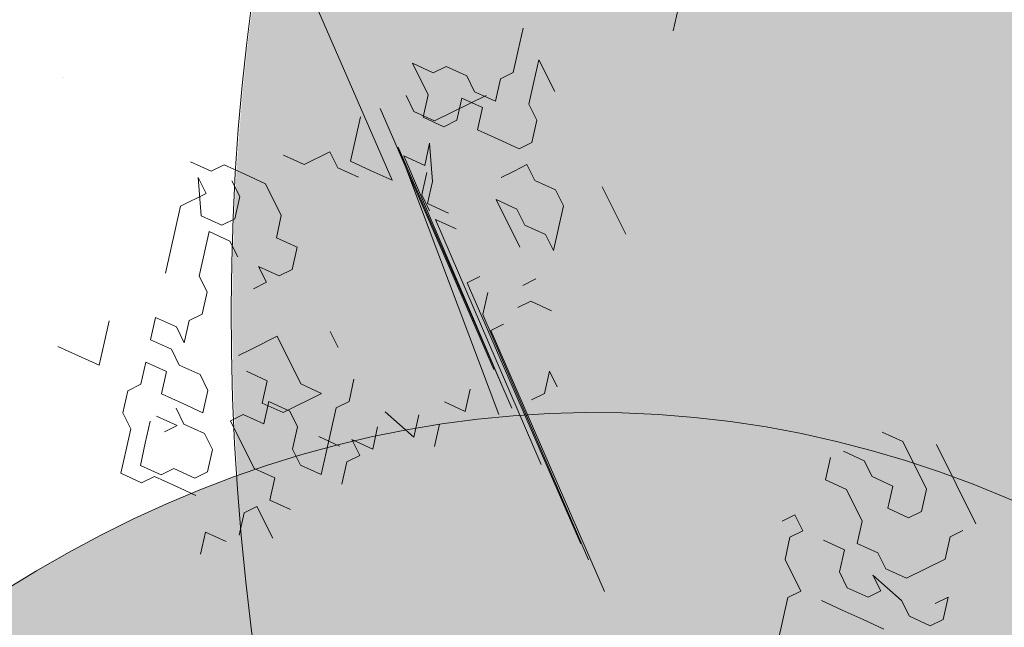
# Model space of a CAD drawing. Units: metres. Extents: x 1405235 to 1405596, y 5222336 to 5222463.
# Drawn here: x 1405285 to 1405287, y 5222426 to 5222427 of the extents above; entities that cross this region are included whole.
import ezdxf

# ---------------------------------------------------------------- set-up
doc = ezdxf.new("R2010")
doc.units = ezdxf.units.M
doc.header["$LTSCALE"] = 2
for name, color, linetype, lineweight in [('Compo-arbre', 3, 'Continuous', 9), ('Compo-bordure-CR1', 7, 'Continuous', 9), ('Compo-hachure-enrobés', 7, 'Continuous', 35), ('Compo-hachures-herbe', 76, 'Continuous', 35), ('Compo-végétation-hachures-Haie-massifs', 7, 'Continuous', 35)]:
    doc.layers.add(name, color=color, linetype=linetype, lineweight=lineweight)
doc.layers.add('Compo-arbre-ombre', color=7, linetype='Continuous', lineweight=9, transparency=0.8)

# ---------------------------------------------------------------- blocks, each defined once
blk = doc.blocks.new('Arbre 6')
at = {"layer": 'Compo-arbre', "ltscale": 0.03}
h = blk.add_hatch(color=88, dxfattribs=at)
h.set_gradient(color1=(19, 76, 0), color2=(223, 255, 127), rotation=90.00000000000003, name='SPHERICAL')
h.paths.add_polyline_path([(0.9002010792019064, 1.651929639320883), (0.3826077606054241, 2.44848456610373), (-0.1459715600367417, 2.656558649975636), (-0.7485998345082407, 2.124846458068646), (-0.87073145317936, 1.43835561991466), (-1.66459728666905, 1.89601481663442), (-1.695128472581018, 1.743463113101029), (-1.756197719311785, 1.3315686102261), (-1.71568425867099, 0.831912134669551), (-2.148160123267189, 1.007975449652008), (-1.92412955436248, 0.4009885086389886), (-2.397393873369765, -0.1329506259816071), (-2.611132799532243, -0.1634617838889199), (-2.702733232233186, -0.6516321385450965), (-2.366862687399589, -1.109295421384445), (-2.351593657048397, -1.582212240132208), (-1.66459728666905, -1.551701082195791), (-1.618797070289475, -2.26870307825709), (-0.6264957152316128, -2.145138404931345), (-0.4182704146378455, -2.689329648174748), (0.4421989156971904, -2.406001245882067), (0.8696698932317304, -2.421254781790481), (1.816198531304508, -2.16191606856853), (1.602466479932446, -1.734763943665598), (2.106268859758529, -1.139806579320862), (1.816198531304508, -0.7584191482336564), (1.510866047231502, -0.499080435011706), (1.602466479932446, -0.3312711094503129), (2.014668427115794, -0.3007599515138963), (2.426870374240934, 0.09588101545261907), (2.289469725160416, 0.5382866762639651), (1.938337024766042, 0.5077755183275485), (1.968868210736218, 1.255288672325264), (1.541404108050301, 1.468866777851076), (1.40400345902799, 1.712951955164613), (1.167460672498237, 1.840267698961839)])
at = {"layer": 'Compo-arbre-ombre'}
h = blk.add_hatch(color=256, dxfattribs=at)
h.dxf.hatch_style = 1
edge = h.paths.add_edge_path()
edge.add_ellipse((0.1064876280725002, 0.2527632731944323), major_axis=(-1.903938438340646, -2.365398162841732), ratio=0.8247963859111981, start_angle=0, end_angle=360)
at = {"layer": 'Compo-arbre', "color": 88, "linetype": 'Continuous'}
for p, q in [((-1.685877363544478, 1.974803219774344), (-1.714099603544469, 1.521972197536797)), ((-2.024544083544583, 1.663083237536853), (-2.052766323544461, 1.691305477536844)), ((-2.080988563544565, 1.60663891753677), (-2.052766323544461, 1.663083237536853)), ((-2.052766323544461, 1.663083237536853), (-2.052766323544461, 1.634860997536862)), ((-1.996321843544479, 1.663083237536853), (-2.024544083544583, 1.663083237536853)), ((-1.968099603544488, 1.634860997536862), (-1.996321843544479, 1.663083237536853)), ((-2.109210803544443, 1.634860997536862), (-2.137433043544547, 1.60663891753677)), ((-2.052766323544461, 1.634860997536862), (-2.109210803544443, 1.634860997536862)), ((-1.996321843544479, 1.634860997536862), (-1.996321843544479, 1.60663891753677)), ((-1.939877363544497, 1.60663891753677), (-1.968099603544488, 1.634860997536862)), ((-1.855210803544537, 1.60663891753677), (-1.883433043544528, 1.634860997536862)), ((-1.742321843544573, 1.60663891753677), (-1.714099603544469, 1.634860997536862)), ((-1.671947558770057, 1.632891033659803), (-1.700169798770048, 1.180060011422256)), ((-1.615503078770075, 1.604668793659812), (-1.615503078770075, 1.632891033659803)), ((-1.575908381789873, 1.61809362421468), (-1.60413046178985, 1.589871384214689)), ((-1.491241661789786, 1.589871384214689), (-1.491241661789786, 1.61809362421468)), ((-1.378352701789822, 1.61809362421468), (-1.406574941789813, 1.589871384214689)), ((-2.137433043544547, 1.60663891753677), (-2.165655123544525, 1.578416677536779)), ((-2.052766323544461, 1.578416677536779), (-2.080988563544565, 1.60663891753677)), ((-1.996321843544479, 1.60663891753677), (-2.024544083544583, 1.578416677536779)), ((-1.939877363544497, 1.550194437536788), (-1.939877363544497, 1.60663891753677)), ((-1.798766323544555, 1.60663891753677), (-1.855210803544537, 1.60663891753677)), ((-1.798766323544555, 1.578416677536779), (-1.798766323544555, 1.60663891753677)), ((-1.770544083544451, 1.578416677536779), (-1.742321843544573, 1.60663891753677)), ((-1.587280998770098, 1.576446553659707), (-1.615503078770075, 1.604668793659812)), ((-1.60413046178985, 1.589871384214689), (-1.575908381789873, 1.561649144214698)), ((-1.547686141789768, 1.561649144214698), (-1.519463901789891, 1.589871384214689)), ((-1.519463901789891, 1.589871384214689), (-1.491241661789786, 1.561649144214698)), ((-1.463019421789795, 1.561649144214698), (-1.491241661789786, 1.589871384214689)), ((-1.434797181789804, 1.589871384214689), (-1.463019421789795, 1.561649144214698)), ((-1.406574941789813, 1.589871384214689), (-1.434797181789804, 1.589871384214689)), ((-1.378352701789822, 1.561649144214698), (-1.350130461789831, 1.589871384214689)), ((-1.350130461789831, 1.589871384214689), (-1.350130461789831, 1.533426904214707)), ((-2.165655123544525, 1.578416677536779), (-2.193877363544516, 1.550194437536788)), ((-2.080988563544565, 1.578416677536779), (-2.109210803544443, 1.550194437536788)), ((-2.052766323544461, 1.550194437536788), (-2.080988563544565, 1.578416677536779)), ((-2.024544083544583, 1.578416677536779), (-2.052766323544461, 1.578416677536779)), ((-1.770544083544451, 1.550194437536788), (-1.798766323544555, 1.578416677536779)), ((-1.742321843544573, 1.550194437536788), (-1.770544083544451, 1.578416677536779)), ((-1.47439203877002, 1.576446553659707), (-1.587280998770098, 1.576446553659707)), ((-1.674504746564253, 1.564894610329361), (-1.730949226564348, 1.112063588091814)), ((-1.702726986564244, 1.112063588091814), (-1.674504746564253, 1.564894610329361)), ((-1.575908381789873, 1.561649144214698), (-1.547686141789768, 1.561649144214698)), ((-1.491241661789786, 1.561649144214698), (-1.519463901789891, 1.533426904214707)), ((-1.406574941789813, 1.533426904214707), (-1.378352701789822, 1.561649144214698)), ((-1.088717450222248, 1.535888616406851), (-1.060495210222371, 1.564110856406842)), ((-2.109210803544443, 1.550194437536788), (-2.137433043544547, 1.521972197536797)), ((-2.052766323544461, 1.521972197536797), (-2.052766323544461, 1.550194437536788)), ((-1.968099603544488, 1.521972197536797), (-1.939877363544497, 1.550194437536788)), ((-1.714099603544469, 1.521972197536797), (-1.742321843544573, 1.550194437536788)), ((-1.700169798770048, 1.151837771422151), (-1.671947558770057, 1.548224313659716)), ((-1.671947558770057, 1.548224313659716), (-1.643725318770066, 1.520002073659725)), ((-1.643725318770066, 1.520002073659725), (-1.615503078770075, 1.548224313659716)), ((-1.615503078770075, 1.548224313659716), (-1.643725318770066, 1.491779833659734)), ((-2.447877363544535, 1.521972197536797), (-2.419655123544544, 1.493749957536807)), ((-2.363210803544575, 1.493749957536807), (-2.334988563544471, 1.521972197536797)), ((-2.137433043544547, 1.521972197536797), (-2.137433043544547, 1.493749957536807)), ((-1.939877363544497, 1.493749957536807), (-1.968099603544488, 1.521972197536797)), ((-1.519463901789891, 1.533426904214707), (-1.491241661789786, 1.505204664214716)), ((-1.406574941789813, 1.505204664214716), (-1.406574941789813, 1.533426904214707)), ((-1.646282506564262, 1.508450290329279), (-1.674504746564253, 1.480228050329288)), ((-1.491241661789786, 1.505204664214716), (-1.463019421789795, 1.476982424214725)), ((-1.434797181789804, 1.476982424214725), (-1.406574941789813, 1.505204664214716)), ((-2.419655123544544, 1.493749957536807), (-2.391433043544453, 1.465527717536816)), ((-2.391433043544453, 1.465527717536816), (-2.363210803544575, 1.493749957536807)), ((-2.250321843544498, 1.493749957536807), (-2.278544083544489, 1.465527717536816)), ((-2.222099603544507, 1.465527717536816), (-2.250321843544498, 1.493749957536807)), ((-2.137433043544547, 1.493749957536807), (-2.165655123544525, 1.465527717536816)), ((-2.024544083544583, 1.493749957536807), (-1.996321843544479, 1.465527717536816)), ((-2.024544083544583, 1.465527717536816), (-2.024544083544583, 1.493749957536807)), ((-1.968099603544488, 1.465527717536816), (-1.939877363544497, 1.493749957536807)), ((-1.643725318770066, 1.491779833659734), (-1.671947558770057, 1.463557753659757)), ((-1.674504746564253, 1.480228050329288), (-1.674504746564253, 1.452005810329297)), ((-1.463019421789795, 1.476982424214725), (-1.434797181789804, 1.476982424214725)), ((-2.278544083544489, 1.465527717536816), (-2.250321843544498, 1.437305477536825)), ((-2.222099603544507, 1.437305477536825), (-2.222099603544507, 1.465527717536816)), ((-2.193877363544516, 1.465527717536816), (-2.222099603544507, 1.437305477536825)), ((-2.165655123544525, 1.465527717536816), (-2.193877363544516, 1.465527717536816)), ((-2.052766323544461, 1.465527717536816), (-2.024544083544583, 1.465527717536816)), ((-1.996321843544479, 1.465527717536816), (-1.968099603544488, 1.465527717536816)), ((-1.671947558770057, 1.463557753659757), (-1.643725318770066, 1.435335513659766)), ((-1.491241661789786, 1.448760344214747), (-1.519463901789891, 1.448760344214747)), ((-1.463019421789795, 1.448760344214747), (-1.491241661789786, 1.448760344214747)), ((-1.463019421789795, 1.420538104214756), (-1.463019421789795, 1.448760344214747)), ((-2.30676632354448, 1.437305477536825), (-2.334988563544471, 1.409083237536834)), ((-2.278544083544489, 1.409083237536834), (-2.30676632354448, 1.437305477536825)), ((-2.250321843544498, 1.437305477536825), (-2.250321843544498, 1.409083237536834)), ((-1.671947558770057, 1.435335513659766), (-1.700169798770048, 1.01072673142221)), ((-1.643725318770066, 1.407113273659775), (-1.671947558770057, 1.435335513659766)), ((-1.547686141789768, 1.33587138421467), (-1.547686141789768, 1.420538104214756)), ((-1.547686141789768, 1.420538104214756), (-1.519463901789891, 1.392315864214652)), ((-1.434797181789804, 1.392315864214652), (-1.463019421789795, 1.420538104214756)), ((-2.363210803544575, 1.409083237536834), (-2.391433043544453, 1.380860997536843)), ((-2.334988563544471, 1.409083237536834), (-2.363210803544575, 1.409083237536834)), ((-2.30676632354448, 1.380860997536843), (-2.278544083544489, 1.409083237536834)), ((-2.250321843544498, 1.409083237536834), (-2.222099603544507, 1.380860997536843)), ((-2.391433043544453, 1.380860997536843), (-2.391433043544453, 1.352638917536751)), ((-2.278544083544489, 1.352638917536751), (-2.30676632354448, 1.380860997536843)), ((-2.222099603544507, 1.380860997536843), (-2.222099603544507, 1.352638917536751)), ((-2.109210803544443, 1.380860997536843), (-2.137433043544547, 1.380860997536843)), ((-2.052766323544461, 1.380860997536843), (-2.109210803544443, 1.380860997536843)), ((-2.052766323544461, 1.296194437536769), (-2.052766323544461, 1.380860997536843)), ((-1.519463901789891, 1.392315864214652), (-1.519463901789891, 1.364093624214775)), ((-1.434797181789804, 1.364093624214775), (-1.434797181789804, 1.392315864214652)), ((-1.519463901789891, 1.364093624214775), (-1.491241661789786, 1.33587138421467)), ((-1.463019421789795, 1.33587138421467), (-1.434797181789804, 1.364093624214775)), ((-1.350130461789831, 1.279426904214688), (-1.350130461789831, 1.364093624214775)), ((-2.391433043544453, 1.352638917536751), (-2.419655123544544, 1.324416677536874)), ((-2.350255592976964, 1.349902499595601), (-2.378477672977056, 1.321680259595496)), ((-2.30676632354448, 1.324416677536874), (-2.334988563544471, 1.352638917536751)), ((-2.293811112976982, 1.321680259595496), (-2.293811112976982, 1.349902499595601)), ((-2.250321843544498, 1.324416677536874), (-2.278544083544489, 1.352638917536751)), ((-2.222099603544507, 1.352638917536751), (-2.250321843544498, 1.324416677536874)), ((-2.137433043544547, 1.352638917536751), (-2.109210803544443, 1.324416677536874)), ((-1.95514439297699, 1.349902499595601), (-1.95514439297699, 1.321680259595496)), ((-1.491241661789786, 1.33587138421467), (-1.491241661789786, 1.307649144214679)), ((-1.491241661789786, 1.307649144214679), (-1.463019421789795, 1.33587138421467)), ((-2.419655123544544, 1.324416677536874), (-2.447877363544535, 1.296194437536769)), ((-2.378477672977056, 1.321680259595496), (-2.406699912976933, 1.293458019595505)), ((-2.334988563544471, 1.324416677536874), (-2.30676632354448, 1.324416677536874)), ((-2.265588872976991, 1.293458019595505), (-2.293811112976982, 1.321680259595496)), ((-2.109210803544443, 1.324416677536874), (-2.137433043544547, 1.296194437536769)), ((-1.700169798770048, 0.8696155314221414), (-1.671947558770057, 1.322446553659802)), ((-1.671947558770057, 1.322446553659802), (-1.643725318770066, 1.322446553659802)), ((-2.447877363544535, 1.296194437536769), (-2.419655123544544, 1.267972197536778)), ((-2.406699912976933, 1.293458019595505), (-2.378477672977056, 1.265235779595514)), ((-2.265588872976991, 1.265235779595514), (-2.265588872976991, 1.293458019595505)), ((-2.180922152977018, 1.293458019595505), (-2.209144392977009, 1.293458019595505)), ((-2.209144392977009, 1.293458019595505), (-2.209144392977009, 1.208791459595545)), ((-2.152699912977027, 1.265235779595514), (-2.180922152977018, 1.293458019595505)), ((-2.124477672976923, 1.293458019595505), (-2.152699912977027, 1.265235779595514)), ((-2.137433043544547, 1.296194437536769), (-2.109210803544443, 1.267972197536778)), ((-2.096255592976945, 1.265235779595514), (-2.124477672976923, 1.293458019595505)), ((-2.024544083544583, 1.267972197536778), (-2.052766323544461, 1.296194437536769)), ((-1.643725318770066, 1.294224313659697), (-1.671947558770057, 1.26600207365982)), ((-1.547686141789768, 1.279426904214688), (-1.575908381789873, 1.279426904214688)), ((-2.419655123544544, 1.267972197536778), (-2.391433043544453, 1.267972197536778)), ((-2.391433043544453, 1.267972197536778), (-2.363210803544575, 1.239749957536787)), ((-2.378477672977056, 1.265235779595514), (-2.350255592976964, 1.265235779595514)), ((-2.350255592976964, 1.265235779595514), (-2.322033352976973, 1.237013539595523)), ((-2.293811112976982, 1.237013539595523), (-2.265588872976991, 1.265235779595514)), ((-2.109210803544443, 1.267972197536778), (-2.024544083544583, 1.267972197536778)), ((-2.096255592976945, 1.237013539595523), (-2.096255592976945, 1.265235779595514)), ((-1.95514439297699, 1.265235779595514), (-1.983366632976981, 1.237013539595523)), ((-1.671947558770057, 1.26600207365982), (-1.700169798770048, 0.8413932914222642)), ((-2.363210803544575, 1.239749957536787), (-2.334988563544471, 1.211527717536796)), ((-1.60413046178985, 1.251204664214697), (-1.575908381789873, 1.251204664214697)), ((-1.575908381789873, 1.251204664214697), (-1.547686141789768, 1.222982424214706)), ((-2.322033352976973, 1.237013539595523), (-2.293811112976982, 1.237013539595523)), ((-2.124477672976923, 1.208791459595545), (-2.096255592976945, 1.237013539595523)), ((-2.011588872976972, 1.237013539595523), (-2.039811112976963, 1.208791459595545)), ((-1.983366632976981, 1.237013539595523), (-2.011588872976972, 1.237013539595523)), ((-1.671947558770057, 1.237779833659715), (-1.700169798770048, 0.7849489714221818)), ((-1.643725318770066, 1.237779833659715), (-1.671947558770057, 1.237779833659715)), ((-2.209144392977009, 1.208791459595545), (-2.180922152977018, 1.180569219595554)), ((-2.124477672976923, 1.180569219595554), (-2.124477672976923, 1.208791459595545)), ((-2.039811112976963, 1.208791459595545), (-2.068033352976954, 1.180569219595554)), ((-2.03883651877004, 1.180060011422256), (-2.067058758770031, 1.208282251422247)), ((-1.928504746564272, 1.196730308091787), (-1.900282506564281, 1.140285828091805)), ((-2.180922152977018, 1.180569219595554), (-2.209144392977009, 1.152346979595563)), ((-2.096255592976945, 1.152346979595563), (-2.124477672976923, 1.180569219595554)), ((-2.068033352976954, 1.180569219595554), (-2.096255592976945, 1.152346979595563)), ((-1.983366632976981, 1.152346979595563), (-2.011588872976972, 1.180569219595554)), ((-2.011588872976972, 1.180569219595554), (-2.011588872976972, 1.152346979595563)), ((-1.95514439297699, 1.180569219595554), (-1.983366632976981, 1.152346979595563)), ((-1.900282506564281, 1.140285828091805), (-1.872060426564303, 1.168508068091796)), ((-1.815615946564321, 1.168508068091796), (-1.78739370656433, 1.140285828091805)), ((-1.78739370656433, 1.140285828091805), (-1.759171466564226, 1.168508068091796)), ((-2.350255592976964, 1.152346979595563), (-2.378477672977056, 1.124124739595572)), ((-2.322033352976973, 1.124124739595572), (-2.350255592976964, 1.152346979595563)), ((-2.265588872976991, 1.152346979595563), (-2.293811112976982, 1.124124739595572)), ((-2.237366632977, 1.152346979595563), (-2.265588872976991, 1.152346979595563)), ((-2.237366632977, 1.095902499595582), (-2.237366632977, 1.152346979595563)), ((-2.209144392977009, 1.152346979595563), (-2.180922152977018, 1.124124739595572)), ((-2.039811112976963, 1.152346979595563), (-2.068033352976954, 1.124124739595572)), ((-2.011588872976972, 1.152346979595563), (-2.039811112976963, 1.152346979595563)), ((-1.872060426564303, 1.112063588091814), (-1.843838186564312, 1.140285828091805)), ((-1.60413046178985, 1.138315864214746), (-1.632352701789841, 1.110093624214755)), ((-1.60413046178985, 1.110093624214755), (-1.60413046178985, 1.138315864214746)), ((-1.632352701789841, 1.110093624214755), (-1.660574941789832, 1.110093624214755)), ((-1.184756627202546, 0.815632763614417), (-1.212978867202537, 0.7874106836143255)), ((-1.128312307202577, 0.7874106836143255), (-1.156534547202568, 0.815632763614417)), ((-1.071867827202595, 0.815632763614417), (-1.043645587202491, 0.7874106836143255)), ((-1.212978867202537, 0.7874106836143255), (-1.184756627202546, 0.7591884436143346)), ((-1.128312307202577, 0.7591884436143346), (-1.128312307202577, 0.7874106836143255)), ((-1.043645587202491, 0.7874106836143255), (-1.043645587202491, 0.7027439636143527)), ((-1.325867827202501, 0.7591884436143346), (-1.29764558720251, 0.7591884436143346)), ((-1.29764558720251, 0.7591884436143346), (-1.29764558720251, 0.7309662036143436)), ((-1.184756627202546, 0.7591884436143346), (-1.184756627202546, 0.7027439636143527)), ((-1.100090067202473, 0.7309662036143436), (-1.128312307202577, 0.7591884436143346)), ((-0.9872011072025089, 0.7591884436143346), (-0.9872011072025089, 0.6180772436143798)), ((-1.325867827202501, 0.7309662036143436), (-1.354090067202605, 0.7027439636143527)), ((-1.29764558720251, 0.7309662036143436), (-1.325867827202501, 0.7309662036143436)), ((-1.128312307202577, 0.7027439636143527), (-1.100090067202473, 0.7309662036143436)), ((-1.354090067202605, 0.7027439636143527), (-1.354090067202605, 0.6462994836143707)), ((-1.241201107202528, 0.6745217236143617), (-1.269423347202519, 0.7027439636143527)), ((-1.184756627202546, 0.7027439636143527), (-1.212978867202537, 0.6745217236143617)), ((-1.100090067202473, 0.6745217236143617), (-1.128312307202577, 0.7027439636143527)), ((-1.043645587202491, 0.7027439636143527), (-1.071867827202595, 0.6745217236143617)), ((-1.269423347202519, 0.6462994836143707), (-1.241201107202528, 0.6745217236143617)), ((-1.212978867202537, 0.6745217236143617), (-1.184756627202546, 0.6462994836143707)), ((-1.071867827202595, 0.6745217236143617), (-1.100090067202473, 0.6745217236143617)), ((-1.382312307202483, 0.6462994836143707), (-1.410534547202587, 0.6180772436143798)), ((-1.354090067202605, 0.6462994836143707), (-1.382312307202483, 0.6462994836143707)), ((-1.269423347202519, 0.6180772436143798), (-1.269423347202519, 0.6462994836143707)), ((-1.184756627202546, 0.6462994836143707), (-1.184756627202546, 0.6180772436143798)), ((-1.410534547202587, 0.6180772436143798), (-1.438756627202565, 0.5898550036143888)), ((-1.29764558720251, 0.5898550036143888), (-1.325867827202501, 0.6180772436143798)), ((-1.241201107202528, 0.5898550036143888), (-1.269423347202519, 0.6180772436143798)), ((-1.184756627202546, 0.5616327636143978), (-1.212978867202537, 0.6180772436143798)), ((-1.212978867202537, 0.6180772436143798), (-1.212978867202537, 0.5898550036143888)), ((-1.184756627202546, 0.6180772436143798), (-1.156534547202568, 0.5898550036143888)), ((-1.071867827202595, 0.5898550036143888), (-1.043645587202491, 0.6180772436143798)), ((-1.043645587202491, 0.6180772436143798), (-1.0154233472025, 0.6180772436143798)), ((-1.269423347202519, 0.5616327636143978), (-1.29764558720251, 0.5898550036143888)), ((-1.212978867202537, 0.5898550036143888), (-1.241201107202528, 0.5898550036143888)), ((-1.156534547202568, 0.5898550036143888), (-1.071867827202595, 0.5898550036143888)), ((-1.241201107202528, 0.5334106836143064), (-1.269423347202519, 0.5616327636143978)), ((-1.184756627202546, 0.5334106836143064), (-1.184756627202546, 0.5616327636143978)), ((-1.156534547202568, 0.5051884436143155), (-1.184756627202546, 0.5334106836143064)), ((-1.128312307202577, 0.5334106836143064), (-1.100090067202473, 0.5334106836143064)), ((-1.100090067202473, 0.5334106836143064), (-1.128312307202577, 0.5051884436143155)), ((-1.128312307202577, 0.5051884436143155), (-1.156534547202568, 0.5051884436143155))]:
    blk.add_line(p, q, dxfattribs=at)
at = {"layer": 'Compo-arbre', "color": 86, "linetype": 'Continuous'}
for p, q in [((-1.547686141789768, 1.646315864214671), (-1.575908381789873, 1.674538104214662)), ((-1.575908381789873, 1.674538104214662), (-1.575908381789873, 1.61809362421468)), ((-1.519463901789891, 1.646315864214671), (-1.547686141789768, 1.646315864214671)), ((-1.491241661789786, 1.61809362421468), (-1.519463901789891, 1.646315864214671)), ((-1.350130461789831, 1.646315864214671), (-1.378352701789822, 1.61809362421468))]:
    blk.add_line(p, q, dxfattribs=at)
at = {"layer": 'Compo-arbre-ombre'}
blk.add_ellipse((0.1064876280725002, 0.2527632731944323), major_axis=(-1.904599988272004, -2.366220053382282), ratio=0.8252393973497706, dxfattribs=at)
blk = doc.blocks.new('A$C2605779F')
at = {"layer": 'Compo-arbre-ombre'}
h = blk.add_hatch(color=256, dxfattribs=at)
h.dxf.hatch_style = 1
edge = h.paths.add_edge_path()
edge.add_ellipse((3.03754150721285, 4.025229537949471), major_axis=(-0.0750339148439957, -3.335868997210083), ratio=0.831847555766109, start_angle=0, end_angle=360)
blk.add_ellipse((3.03754150721285, 4.025229537949471), major_axis=(-0.0750339148439957, -3.335868997210083), ratio=0.831847555766109, dxfattribs=at)

msp = doc.modelspace()

# ---------------------------------------------------------------- hatches: boundary and pattern name
at = {"layer": 'Compo-hachure-enrobés'}
h = msp.add_hatch(dxfattribs=at)
h.set_pattern_fill('ALEA', color=256, scale=0.2999999999999999, angle=47.20527805693398)
h.set_pattern_definition([(339.4932727971824, (1405657.304892888, 5222233.866964869), (2.778117339687248, 2.289555423396189), [0, -2.249999999999999]), (94.49327279718229, (1405656.785774869, 5222233.889691117), (-2.96709366704153, -2.038714094932368), [0, -3.749999999999999]), (180.4932727971823, (1405656.785774869, 5222233.889691117), (1.826773898381182, -3.102079482229152), [0, -2.999999999999998]), (207.4932727971822, (1405657.025652369, 5222233.428758603), (3.035982076043658, -1.934635062179815), [0, -2.999999999999999]), (101.4932727971823, (1405655.974295325, 5222233.174498172), (-2.696520652641181, -2.385115586245965), [0, -2.999999999999998]), (313.4932727971824, (1405655.974295325, 5222233.174498172), (3.500630361422718, 0.8399922991071453), [0, -2.999999999999999]), (79.49327279718236, (1405658.0507674, 5222233.083593177), (-3.393650437301597, -1.201306247081293), [0, -3.749999999999999]), (327.4932727971823, (1405657.091257401, 5222234.92732324), (3.193434149671337, 1.661920070757545), [0, -2.999999999999999]), (202.4932727971823, (1405657.091257401, 5222234.92732324), (2.85581469186632, -2.191876464492089), [0, -2.999999999999999]), (141.4932727971823, (1405656.812016881, 5222234.489116974), (-3.349658134334865, -1.319011134508778), [0, -1.499999999999999]), (275.4932727971823, (1405657.531649382, 5222233.106319425), (3.275685267333784, -1.49328028824004), [0, -1.859999999999999])])
h.paths.add_polyline_path([(1405299.130925252, 5222433.075835668), (1405288.753400089, 5222436.79471273), (1405288.955810896, 5222437.359540016), (1405283.307538018, 5222439.38364809), (1405283.105127209, 5222438.818820804), (1405269.925733221, 5222443.541219626), (1405270.128234635, 5222444.106566926), (1405264.479961757, 5222446.130675), (1405262.854871687, 5222446.713040264), (1405260.831116572, 5222441.064640901), (1405265.718726042, 5222439.313123225), (1405271.36699888, 5222437.289015166), (1405271.535674556, 5222437.75970458), (1405286.150113823, 5222432.522492224, -0.08014084085624845), (1405287.823550255, 5222431.599488083, -0.323339335273835), (1405289.774278627, 5222424.850111273), (1405283.343294751, 5222406.904452982), (1405280.094174046, 5222397.987827199), (1405284.330535241, 5222396.469988766), (1405285.826675575, 5222400.575876079), (1405287.555821769, 5222405.321205953), (1405294.243601281, 5222423.983452376), (1405296.261819228, 5222425.068020631)])
at = {"layer": 'Compo-hachures-herbe'}
h = msp.add_hatch(dxfattribs=at)
h.set_pattern_fill('ALEA', color=256, scale=0.4, angle=-270.3920397316542)
h.set_pattern_definition([(41.60796026834583, (0.002736932289900137, 0.3999906363924541), (-0.9658272678128497, 4.701827056660756), [0, -2.999999999999999]), (156.6079602683459, (-0.3477705170229797, -0.1976250653150934), (0.5523607762242173, -4.76811257783276), [0, -5]), (242.6079602683458, (-0.3477705170229797, -0.1976250653150934), (4.795028435221629, 0.2184085332902654), [0, -4]), (269.6079602683458, (0.3450335847330796, -0.2023655710773608), (4.173246220275383, 2.371500783671643), [0, -4]), (163.6079602683459, (-0.01094772915960055, -1.599962545569817), (1.129330311901264, -4.665255944599286), [0, -3.999999999999999]), (15.60796026834586, (-0.01094772915960055, -1.599962545569817), (1.193065520768704, 4.649364972246305), [0, -4]), (141.6079602683458, (1.391082072091825, 0.7905002612330042), (-0.7005388051519451, -4.748604570236846), [0, -5]), (29.60796026834586, (-1.380134342932225, 0.8094622843368123), (0.03284318854859805, 4.799887634826876), [0, -4]), (264.6079602683458, (-1.380134342932225, 0.8094622843368123), (4.364055670697308, 1.998754133217153), [0, -3.999999999999999]), (203.6079602683459, (-1.037837690489045, 0.2071060768669974), (-0.5343881484511548, -4.770160300114969), [0, -2]), (337.6079602683458, (1.040574622778945, 0.1928845595254567), (3.802583358263742, 2.929225116895869), [0, -2.48])])
edge = h.paths.add_edge_path()
edge.add_line((1405287.823550255, 5222431.599488081), (1405286.041117777, 5222428.455917828))
edge.add_line((1405286.041117777, 5222428.455917828), (1405281.451156279, 5222416.276701164))
edge.add_line((1405281.451156279, 5222416.276701164), (1405280.725125066, 5222414.213155422))
edge.add_line((1405280.725125066, 5222414.213155422), (1405283.017697099, 5222413.406544345))
edge.add_line((1405283.017697099, 5222413.406544345), (1405285.371144132, 5222412.56316598))
edge.add_line((1405285.371144132, 5222412.56316598), (1405289.774278624, 5222424.850111266))
edge.add_arc((1405284.126005746, 5222426.874219346), 6.000000002077829, 340.2844142915155, 411.9566565666237)
at = {"layer": 'Compo-végétation-hachures-Haie-massifs'}
h = msp.add_hatch(dxfattribs=at)
h.set_pattern_fill('BOIS', color=256, scale=0.4999999999999998, angle=-150.7639041980383)
h.set_pattern_definition([(209.2360958019617, (-0.02932416465933879, 0.2482743357795051), (0.9768189899686325, -1.745229114138501), [0.1913416999999999, -1.808658299999999]), (209.2360958019617, (0.1962917174537162, -0.1548212327130645), (0.9768189899686325, -1.745229114138501), [0.1913416999999999, -1.808658299999999]), (299.2360958019617, (0.1548212327130645, 0.1962917174537162), (1.745229114138501, 0.9768189899686324), [0.1913416999999999, -1.808658299999999]), (299.2360958019617, (-0.2482743357795051, -0.02932416465933879), (1.745229114138501, 0.9768189899686324), [0.1913416999999999, -1.808658299999999]), (254.2360958019617, (-0.1962917174537162, 0.1548212327130645), (1.745229037166151, 0.9768189468865794), [0.1913416999999999, -2.637085399999999]), (254.2360958019617, (0.2482743357795051, 0.02932416465933879), (1.745229037166151, 0.9768189468865794), [0.1913416999999999, -2.637085399999999]), (164.2360958019617, (0.1548212327130645, 0.1962917174537162), (-1.745229037166151, -0.9768189468865794), [0.1913416999999999, -2.637085399999999]), (164.2360958019617, (0.02932416465933879, -0.2482743357795051), (-1.745229037166151, -0.9768189468865794), [0.1913416999999999, -2.637085399999999]), (209.2360958019617, (-0.4363072785346253, -0.2442047474921581), (0.9768189899686325, -1.745229114138501), [0, -1.999999999999999]), (209.2360958019617, (0.4363072785346253, 0.2442047474921581), (0.9768189899686325, -1.745229114138501), [0, -1.999999999999999]), (209.2360958019617, (0.2442047474921581, -0.4363072785346253), (0.9768189899686325, -1.745229114138501), [0, -1.999999999999999]), (209.2360958019617, (-0.2442047474921581, 0.4363072785346253), (0.9768189899686325, -1.745229114138501), [0, -1.999999999999999]), (209.2360958019617, (0.4999555591619394, -0.006666125138517415), (0.9768189899686325, -1.745229114138501), [0, -1.999999999999999]), (209.2360958019617, (0.2557508116697813, 0.4296411533961079), (0.9768189899686325, -1.745229114138501), [0, -1.999999999999999]), (209.2360958019617, (-0.2557508116697813, -0.4296411533961079), (0.9768189899686325, -1.745229114138501), [0, -1.999999999999999]), (209.2360958019617, (-0.4999555591619394, 0.006666125138517415), (0.9768189899686325, -1.745229114138501), [0, -1.999999999999999]), (209.2360958019617, (0.4296411533961079, -0.2557508116697813), (0.9768189899686325, -1.745229114138501), [0, -1.999999999999999]), (209.2360958019617, (0.006666125138517415, 0.4999555591619394), (0.9768189899686325, -1.745229114138501), [0, -1.999999999999999]), (209.2360958019617, (-0.006666125138517415, -0.4999555591619394), (0.9768189899686325, -1.745229114138501), [0, -1.999999999999999]), (209.2360958019617, (-0.4296411533961079, 0.2557508116697813), (0.9768189899686325, -1.745229114138501), [0, -1.999999999999999])])
edge = h.paths.add_edge_path()
edge.add_line((1405286.041117777, 5222428.455917828), (1405287.823550255, 5222431.599488081))
edge.add_arc((1405284.126005746, 5222426.874219345), 6.000000001952348, 51.95665657012566, 70.2844143097599)
edge.add_line((1405286.150113825, 5222432.522492223), (1405285.981438149, 5222432.051802809))
edge.add_line((1405285.981438149, 5222432.051802809), (1405277.707084294, 5222408.962221239))
edge.add_line((1405277.707084294, 5222408.962221239), (1405280.99358908, 5222407.758271613))
edge.add_line((1405280.99358908, 5222407.758271613), (1405283.017697099, 5222413.406544345))
edge.add_line((1405283.017697099, 5222413.406544345), (1405280.725125066, 5222414.213155422))
edge.add_line((1405280.725125066, 5222414.213155422), (1405286.041117777, 5222428.455917828))

# ---------------------------------------------------------------- linework, layer by layer
at = {"layer": 'Compo-bordure-CR1', "const_width": 0.1, "flags": 128}
msp.add_lwpolyline([(1405271.36699888, 5222437.289015165), (1405271.535674555, 5222437.759704579), (1405286.150113825, 5222432.522492223, -0.4142135624441572), (1405289.774278624, 5222424.850111266), (1405283.343294795, 5222406.904453105), (1405280.094174044, 5222397.987827196)], format="xyb", dxfattribs=at)

# ---------------------------------------------------------------- block references
at = {"layer": 'Compo-arbre'}
for name, p, xscale, yscale, zscale, rotation in [('Arbre 6', (1405287.644598583, 5222425.841983377), 0.7, 0.864, 1.632, 26.42043595307887), ('A$C2605779F', (1405284.054768785, 5222420.234842924), 0.7000000000000001, 0.81, 0.008100000000000001, 359.1635471890821)]:
    msp.add_blockref(name, p, dxfattribs=dict(at, xscale=xscale, yscale=yscale, zscale=zscale, rotation=rotation))

doc.saveas('drawing.dxf')
